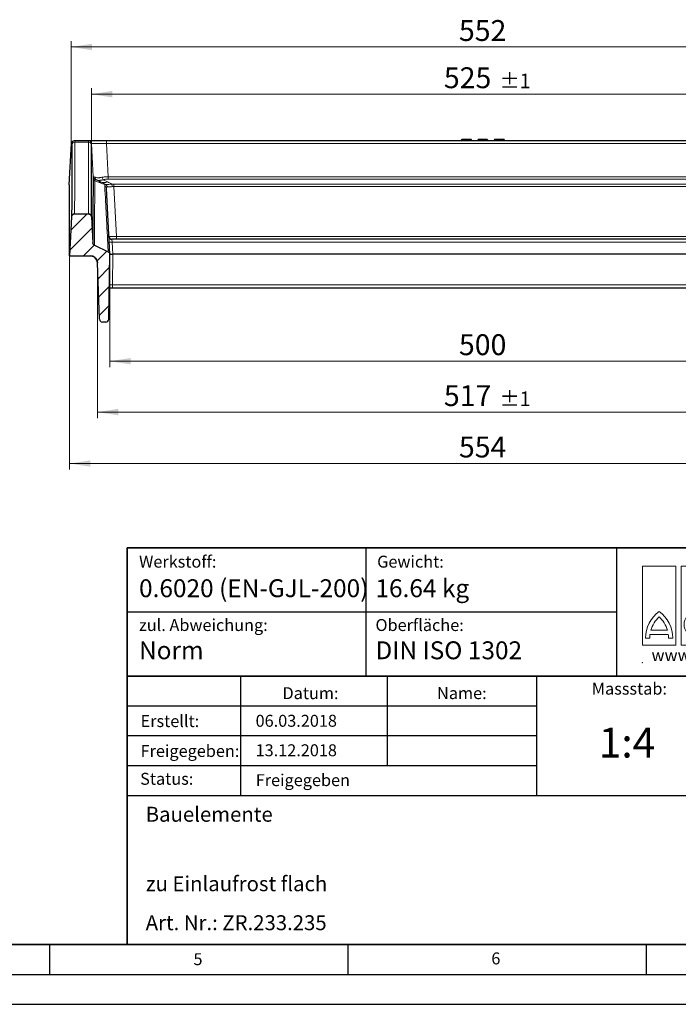
# Model space of a CAD drawing. Units: millimetres. Extents: x 0 to 420, y 0 to 297.
# Drawn here: x 210 to 320, y 0 to 165 of the extents above; entities that cross this region are included whole.
import ezdxf

# ---------------------------------------------------------------- set-up
doc = ezdxf.new("R2010")
doc.units = ezdxf.units.MM
doc.header["$PDSIZE"] = -1
doc.layers.add('LINIEN-DICK', color=7, linetype='Continuous', lineweight=35)
doc.layers.add('LINIEN-NORMAL', color=7, linetype='Continuous', lineweight=25)
for name, color, linetype in [('LINIEN-DÜNN', 7, 'Continuous'), ('TEXT', 7, 'Continuous'), ('VORLAGE_TEXT', 7, 'Continuous')]:
    doc.layers.add(name, color=color, linetype=linetype)
doc.styles.add('SLDTEXTSTYLE0', font='TXT', dxfattribs={"width": 0.605})
doc.dimstyles.new('SLDDIMSTYLE1', dxfattribs={"dimtxt": 3.5, "dimasz": 3.5, "dimexe": 0, "dimexo": 0.0625, "dimgap": 0.875, "dimtad": 1, "dimlfac": 4, "dimrnd": 1e-09, "dimzin": 12, "dimdsep": 46, "dimtxsty": 'SLDTEXTSTYLE0', "dimsah": 1, "dimcen": 0.09, "dimadec": 0, "dimazin": 3, "dimtfac": 1, "dimtdec": 3, "dimtofl": 0, "dimtmove": 0, "dimatfit": 3, "dimfxl": 1, "dimfrac": 2, "dimtolj": 1, "dimtzin": 12, "dimarcsym": 0})
doc.dimstyles.new('SLDDIMSTYLE2', dxfattribs={"dimtxt": 3.5, "dimasz": 3.5, "dimexe": 0, "dimexo": 0.0625, "dimgap": 0.875, "dimtad": 1, "dimdec": 0, "dimlfac": 4, "dimrnd": 1e-09, "dimzin": 12, "dimdsep": 46, "dimtxsty": 'SLDTEXTSTYLE0', "dimsah": 1, "dimcen": 0.09, "dimadec": 0, "dimazin": 3, "dimtol": 1, "dimtp": 1, "dimtm": 1, "dimtfac": 1, "dimtdec": 0, "dimtofl": 0, "dimtmove": 0, "dimatfit": 3, "dimfxl": 1, "dimfrac": 2, "dimtolj": 1, "dimarcsym": 0})
doc.dimstyles.new('SLDDIMSTYLE3', dxfattribs={"dimtxt": 3.5, "dimasz": 3.5, "dimexe": 0, "dimexo": 0.0625, "dimgap": 0.875, "dimtad": 1, "dimdec": 0, "dimlfac": 4, "dimrnd": 1e-09, "dimzin": 12, "dimdsep": 46, "dimtxsty": 'SLDTEXTSTYLE0', "dimsah": 1, "dimcen": 0.09, "dimadec": 0, "dimazin": 3, "dimtfac": 1, "dimtdec": 3, "dimtofl": 0, "dimtmove": 0, "dimatfit": 3, "dimfxl": 1, "dimfrac": 2, "dimtolj": 1, "dimtzin": 12, "dimarcsym": 0})

# ---------------------------------------------------------------- blocks, each defined once
blk = doc.blocks.new('SW_NOTE_8')
at = {"color": 0, "linetype": 'Continuous', "lineweight": 0, "char_height": 2, "attachment_point": 1, "style": 'SLDTEXTSTYLE0'}
for s, insert in [('Industrie Kleinzaun', (0, 2.58)), ('CH-8754 Netstal', (0, -0.42))]:
    blk.add_mtext(s, dxfattribs=dict(at, insert=insert))
blk = doc.blocks.new('ACO-Logo')
at = {"color": 179, "linetype": 'Continuous', "lineweight": 18}
for p, q in [((0, 16.17), (0, 2.94)), ((5.59, 16.17), (0, 16.17)), ((5.59, 2.94), (5.59, 16.17)), ((6.46, 16.17), (6.46, 2.94)), ((12.05, 16.17), (6.46, 16.17)), ((12.05, 2.94), (12.05, 16.17)), ((12.93, 2.94), (12.93, 16.17)), ((12.93, 16.17), (18.52, 16.17)), ((18.52, 16.17), (18.52, 2.94)), ((90.64, 13.74), (78.15, 13.15)), ((91.53, 4.63), (90.96, 13.46)), ((77.51, 12.77), (76.49, 11.76)), ((76.49, 11.76), (76.65, 5.87)), ((78.63, 12.88), (78.84, 3.65)), ((79.85, 11.93), (80.09, 4.98)), ((80.13, 12.24), (89.85, 12.76)), ((90.46, 5.79), (90.16, 12.47)), ((81.47, 10.76), (82.27, 10.81)), ((81.51, 10.13), (82.31, 10.17)), ((83.7, 6.67), (84.51, 10.93)), ((84.51, 10.93), (85.35, 10.97)), ((84.64, 8.19), (84.97, 9.97)), ((84.97, 9.97), (85.45, 8.24)), ((85.35, 10.97), (86.49, 6.88)), ((86.88, 11.07), (88.67, 11.16)), ((87.08, 6.93), (86.88, 11.07)), ((87.55, 10.46), (88.71, 10.53)), ((87.68, 7.61), (87.55, 10.46)), ((89.19, 8.08), (89.09, 10.18)), ((89.82, 8.11), (89.73, 10.21)), ((80.53, 9.73), (80.61, 7.48)), ((81.17, 9.75), (81.24, 7.5)), ((82.69, 9.82), (82.71, 9.37)), ((82.71, 9.35), (83.34, 9.39)), ((83.33, 9.84), (83.34, 9.39)), ((10.61, 7.22), (11.22, 7.57)), ((81.63, 7.15), (82.43, 7.21)), ((82.75, 8.08), (83.39, 8.12)), ((82.75, 8.08), (82.77, 7.58)), ((83.39, 8.12), (83.4, 7.61)), ((83.7, 6.67), (84.36, 6.72)), ((84.36, 6.72), (84.51, 7.54)), ((84.51, 7.54), (85.63, 7.61)), ((84.64, 8.19), (85.45, 8.24)), ((85.63, 7.61), (85.85, 6.83)), ((85.85, 6.83), (86.49, 6.88)), ((87.08, 6.93), (88.91, 7.07)), ((87.68, 7.61), (88.85, 7.7)), ((4.18, 5.43), (1.41, 5.43)), ((11.23, 5.26), (10.63, 5.62)), ((76.65, 5.87), (78.03, 3.52)), ((80.41, 4.7), (90.18, 5.48)), ((81.68, 6.51), (82.48, 6.58)), ((0.51, 4.09), (1.21, 4.09)), ((1.26, 4.73), (4.33, 4.73)), ((4.37, 4.09), (5.08, 4.09)), ((78.03, 3.52), (78.36, 3.14)), ((78.8, 2.89), (90.8, 3.85)), ((79.16, 3.36), (91.26, 4.31)), ((88.68, 3.68), (89.67, 2.79)), ((90.8, 3.85), (91.4, 4.35)), ((0, 2.94), (5.59, 2.94)), ((6.46, 2.94), (12.05, 2.94)), ((18.52, 2.94), (12.93, 2.94)), ((78.36, 3.14), (78.47, 3.02)), ((79.26, 2.93), (80.49, 1.53)), ((81.34, 1.2), (89.33, 2.05)), ((89.67, 2.79), (89.75, 2.72)), ((89.75, 2.72), (89.8, 2.67)), ((89.8, 2.67), (89.84, 2.6)), ((89.84, 2.6), (89.87, 2.52)), ((89.87, 2.52), (89.87, 2.31))]:
    blk.add_line(p, q, dxfattribs=at)
for radius in [2.28, 1.58]:
    blk.add_circle((15.72, 6.41), radius, dxfattribs=at)
for centre, radius, start, end in [((90.66, 13.44), 0.3, 3.7249, 92.6996), ((78.19, 12.35), 0.8, 92.6996, 148.2554), ((78.93, 12.89), 0.3, 92.6996, 181.273), ((80.15, 11.94), 0.3, 93.0418, 181.9349), ((89.86, 12.46), 0.3, 2.5148, 93.0418), ((81.53, 9.76), 1, 93.1134, 181.9415), ((81.53, 9.76), 0.363, 93.1134, 181.9415), ((82.33, 9.81), 1, 1.9415, 93.1134), ((82.33, 9.81), 0.363, 1.9415, 93.1134), ((88.73, 10.16), 1, 2.6542, 93.1134), ((88.73, 10.16), 0.363, 2.6542, 93.1134), ((6.13, 4.07), 5.62, 126.4236, 179.7474), ((-0.54, 4.07), 5.62, 0.2526, 53.5764), ((9.26, 6.41), 2.28, 30.7309, 330), ((6.13, 4.07), 4.91, 132.7321, 163.9341), ((-0.54, 4.07), 4.91, 16.0659, 47.2679), ((9.26, 6.41), 1.58, 31.0558, 330), ((81.61, 7.51), 1, 181.9415, 274.3987), ((81.61, 7.51), 0.363, 181.9415, 274.3987), ((82.4, 7.57), 0.363, 274.3987, 1.9415), ((82.4, 7.57), 1, 274.3987, 1.9415), ((88.83, 8.07), 0.363, 274.3987, 2.6542), ((88.83, 8.07), 1, 274.3987, 2.6542), ((80.39, 4.99), 0.3, 181.9349, 274.6063), ((90.16, 5.78), 0.3, 274.6063, 2.5148), ((6.13, 4.07), 4.91, 172.3058, 179.7113), ((-0.54, 4.07), 4.91, 0.2887, 7.6942), ((79.14, 3.65), 0.3, 181.273, 274.4996), ((91.23, 4.61), 0.3, 274.4996, 3.7249), ((78.77, 3.29), 0.4, 221.0091, 274.5606), ((89.05, 4.1), 2.08, 277.7635, 279.1918), ((89.32, 2.43), 0.379, 279.1918, 281.4992), ((89.13, 3.35), 1.32, 281.4992, 285.2551), ((88.05, 7.32), 5.43, 285.2551, 287.1087), ((89.48, 2.66), 0.555, 287.1087, 303.6901), ((89.69, 2.35), 0.188, 303.6901, 332.3803), ((89.77, 2.31), 0.0984, 332.3803, 4.9765), ((81.24, 2.19), 1, 221.4087, 276.0561)]:
    blk.add_arc(centre, radius, start, end, dxfattribs=at)
at = {"color": 7, "linetype": 'Continuous', "lineweight": 0}
blk.add_blockref('SW_NOTE_8', (28.89, 8.64), dxfattribs=at)
at = {"color": 7, "linetype": 'Continuous', "lineweight": 0, "attachment_point": 2, "style": 'SLDTEXTSTYLE0'}
for s, insert, char_height in [('ACO Passavant AG', (46.98, 16.61), 3), ('www.aco.ch', (9.37, 2.26), 2)]:
    blk.add_mtext(s, dxfattribs=dict(at, insert=insert, char_height=char_height))
blk = doc.blocks.new('_D_13')
at = {"color": 7, "linetype": 'Continuous', "lineweight": 18}
for p, q in [((225.11, 125.56), (225.11, 106.75)), ((350.11, 125.56), (350.11, 106.75)), ((225.11, 107.75), (350.11, 107.75))]:
    blk.add_line(p, q, dxfattribs=at)
for points in [[(225.11, 107.75), (228.61, 107.21), (228.61, 108.28)], [(350.11, 107.75), (346.61, 108.28), (346.61, 107.21)]]:
    blk.add_solid(points, dxfattribs=at)
at = {"color": 7, "linetype": 'Continuous', "lineweight": 18, "insert": (283.6, 112.26), "char_height": 3.5, "attachment_point": 1, "style": 'SLDTEXTSTYLE0'}
blk.add_mtext('500', dxfattribs=at)
blk = doc.blocks.new('_D_14')
at = {"color": 7, "linetype": 'Continuous', "lineweight": 18}
for p, q in [((222.02, 144.08), (222.02, 153.48)), ((353.21, 144.08), (353.21, 153.48)), ((222.02, 152.48), (353.21, 152.48))]:
    blk.add_line(p, q, dxfattribs=at)
for points in [[(222.02, 152.48), (225.52, 151.94), (225.52, 153.02)], [(353.21, 152.48), (349.71, 153.02), (349.71, 151.94)]]:
    blk.add_solid(points, dxfattribs=at)
at = {"color": 7, "linetype": 'Continuous', "lineweight": 18, "attachment_point": 1, "style": 'SLDTEXTSTYLE0'}
for s, insert, char_height in [('525', (281.08, 156.99), 3.5), ('±1', (290.43, 155.94), 2.45)]:
    blk.add_mtext(s, dxfattribs=dict(at, insert=insert, char_height=char_height))
blk = doc.blocks.new('_D_16')
at = {"color": 7, "linetype": 'Continuous', "lineweight": 18}
for p, q in [((223.03, 124.07), (223.03, 98.22)), ((352.2, 124.07), (352.2, 98.22)), ((223.03, 99.22), (352.2, 99.22))]:
    blk.add_line(p, q, dxfattribs=at)
for points in [[(223.03, 99.22), (226.53, 98.68), (226.53, 99.76)], [(352.2, 99.22), (348.7, 99.76), (348.7, 98.68)]]:
    blk.add_solid(points, dxfattribs=at)
at = {"color": 7, "linetype": 'Continuous', "lineweight": 18, "attachment_point": 1, "rotation": 0, "style": 'SLDTEXTSTYLE0'}
for s, insert, char_height in [('517', (281.08, 103.73), 3.5), ('±1', (290.43, 102.68), 2.45)]:
    blk.add_mtext(s, dxfattribs=dict(at, insert=insert, char_height=char_height))
blk = doc.blocks.new('_D_17')
at = {"color": 7, "linetype": 'Continuous', "lineweight": 18}
for p, q in [((218.36, 125.32), (218.36, 89.6)), ((356.86, 125.32), (356.86, 89.6)), ((218.36, 90.6), (356.86, 90.6))]:
    blk.add_line(p, q, dxfattribs=at)
for points in [[(218.36, 90.6), (221.86, 90.07), (221.86, 91.14)], [(356.86, 90.6), (353.36, 91.14), (353.36, 90.07)]]:
    blk.add_solid(points, dxfattribs=at)
at = {"color": 7, "linetype": 'Continuous', "lineweight": 18, "insert": (283.6, 95.12), "char_height": 3.5, "attachment_point": 1, "style": 'SLDTEXTSTYLE0'}
blk.add_mtext('554', dxfattribs=at)
blk = doc.blocks.new('_D_18')
at = {"color": 7, "linetype": 'Continuous', "lineweight": 18}
for p, q in [((218.63, 144.27), (218.63, 161.39)), ((218.63, 160.39), (356.6, 160.39)), ((356.6, 144.27), (356.6, 161.39))]:
    blk.add_line(p, q, dxfattribs=at)
for points in [[(218.63, 160.39), (222.13, 159.85), (222.13, 160.93)], [(356.6, 160.39), (353.1, 160.93), (353.1, 159.85)]]:
    blk.add_solid(points, dxfattribs=at)
at = {"color": 7, "linetype": 'Continuous', "lineweight": 18, "insert": (283.6, 164.9), "char_height": 3.5, "attachment_point": 1, "style": 'SLDTEXTSTYLE0'}
blk.add_mtext('552', dxfattribs=at)

msp = doc.modelspace()

# ---------------------------------------------------------------- hatches: boundary and pattern name
at = {"linetype": 'Continuous', "lineweight": 18}
h = msp.add_hatch(dxfattribs=at)
h.set_pattern_fill('DIN 201 Grauguss', scale=0.5, style=0, pattern_type=2)
h.set_pattern_definition([(45, (0, 0), (-1.5875, 1.5875), [])])
edge = h.paths.add_edge_path(flags=0)
edge.add_line((222.2428, 127.5915), (222.0144, 131.9504))
edge.add_spline(control_points=[(222.0144, 131.9504), (222.0129, 131.9785), (222.009, 132.0066), (222.0028, 132.034), (221.9906, 132.0886), (221.9687, 132.1418), (221.939, 132.1893), (221.9094, 132.2367), (221.8711, 132.2797), (221.8274, 132.3147), (221.7837, 132.3496), (221.7333, 132.3775), (221.6805, 132.3961), (221.6277, 132.4146), (221.571, 132.4243), (221.515, 132.4243)], knot_values=[0, 0, 0, 0, 0.00033752, 0.00033752, 0.00033752, 0.0010163, 0.0010163, 0.0010163, 0.00169508, 0.00169508, 0.00169508, 0.00237387, 0.00237387, 0.00237387, 0.00305265, 0.00305265, 0.00305265, 0.00305265], weights=[1, 1, 1, 1, 1, 1, 1, 1, 1, 1, 1, 1, 1, 1, 1, 1], degree=3, periodic=0)
edge.add_line((221.515, 132.4243), (219.2059, 132.4243))
edge.add_spline(control_points=[(219.2059, 132.4243), (219.1777, 132.4243), (219.1495, 132.4219), (219.1218, 132.4171), (219.0666, 132.4077), (219.0123, 132.3887), (218.9634, 132.3615), (218.9144, 132.3344), (218.8695, 132.2984), (218.8323, 132.2566), (218.7951, 132.2148), (218.7646, 132.166), (218.7434, 132.1142), (218.7221, 132.0625), (218.7095, 132.0063), (218.7065, 131.9504)], knot_values=[0, 0, 0, 0, 0.00033752, 0.00033752, 0.00033752, 0.0010163, 0.0010163, 0.0010163, 0.00169508, 0.00169508, 0.00169508, 0.00237387, 0.00237387, 0.00237387, 0.00305265, 0.00305265, 0.00305265, 0.00305265], weights=[1, 1, 1, 1, 1, 1, 1, 1, 1, 1, 1, 1, 1, 1, 1, 1], degree=3, periodic=0)
edge.add_spline(control_points=[(218.7065, 131.9504), (218.5925, 129.775), (218.4785, 127.5996), (218.3645, 125.4243)], knot_values=[0.0029128, 0.0029128, 0.0029128, 0.0029128, 0.0290533, 0.0290533, 0.0290533, 0.0290533], weights=[1, 1, 1, 1], degree=3, periodic=0)
edge.add_line((218.3645, 125.4243), (221.7824, 125.4243))
edge.add_spline(control_points=[(221.7824, 125.4243), (221.9223, 125.4243), (222.0641, 125.4001), (222.1962, 125.3538), (222.3282, 125.3075), (222.454, 125.2377), (222.5633, 125.1503), (222.6725, 125.0629), (222.7682, 124.9555), (222.8423, 124.8368), (222.9165, 124.7182), (222.9712, 124.5851), (223.0019, 124.4487), (223.0189, 124.373), (223.0289, 124.2954), (223.0316, 124.2179)], knot_values=[0, 0, 0, 0, 0.00167886, 0.00167886, 0.00167886, 0.00335771, 0.00335771, 0.00335771, 0.00503657, 0.00503657, 0.00503657, 0.00671543, 0.00671543, 0.00671543, 0.00763694, 0.00763694, 0.00763694, 0.00763694], weights=[1, 1, 1, 1, 1, 1, 1, 1, 1, 1, 1, 1, 1, 1, 1, 1], degree=3, periodic=0)
edge.add_line((223.0316, 124.2179), (223.3612, 114.7818))
edge.add_arc((223.8609, 114.7993), 0.5, 182, 270)
edge.add_line((223.8609, 114.2993), (224.4246, 114.2993))
edge.add_arc((224.4246, 114.7993), 0.5, 270, 359)
edge.add_line((224.9245, 114.7905), (225.1143, 125.6627))
edge.add_spline(control_points=[(225.1143, 125.6627), (225.1143, 125.6631), (225.1142, 125.6634), (225.1142, 125.6638), (225.108, 125.7194), (225.0921, 125.7747), (225.0678, 125.8251), (225.0436, 125.8756), (225.0103, 125.9225), (224.9707, 125.962), (224.9311, 126.0016), (224.8841, 126.0349), (224.8337, 126.0591)], knot_values=[0.0001134, 0.0001134, 0.0001134, 0.0001134, 0.0001176, 0.0001176, 0.0001176, 0.00079852, 0.00079852, 0.00079852, 0.00147944, 0.00147944, 0.00147944, 0.00216035, 0.00216035, 0.00216035, 0.00216035], weights=[1, 1, 1, 1, 1, 1, 1, 1, 1, 1, 1, 1, 1], degree=3, periodic=0)
edge.add_spline(control_points=[(224.8337, 126.0591), (224.3769, 126.2783), (223.9201, 126.4976), (223.4634, 126.7168), (223.1508, 126.8668), (222.8383, 127.0168), (222.5257, 127.1669)], knot_values=[0.16500148, 0.16500148, 0.16500148, 0.16500148, 0.17108127, 0.17108127, 0.17108127, 0.17524153, 0.17524153, 0.17524153, 0.17524153], weights=[1, 1, 1, 1, 1, 1, 1], degree=3, periodic=0)
edge.add_spline(control_points=[(222.5257, 127.1669), (222.4753, 127.1911), (222.4283, 127.2243), (222.3887, 127.2639), (222.3491, 127.3034), (222.3158, 127.3504), (222.2916, 127.4008), (222.2673, 127.4512), (222.2514, 127.5065), (222.2452, 127.5622), (222.2441, 127.5719), (222.2433, 127.5817), (222.2428, 127.5915)], knot_values=[0, 0, 0, 0, 0.00067154, 0.00067154, 0.00067154, 0.00134309, 0.00134309, 0.00134309, 0.00201463, 0.00201463, 0.00201463, 0.00213061, 0.00213061, 0.00213061, 0.00213061], weights=[1, 1, 1, 1, 1, 1, 1, 1, 1, 1, 1, 1, 1], degree=3, periodic=0)

# ---------------------------------------------------------------- linework, layer by layer
at = {"color": 7, "linetype": 'Continuous', "lineweight": 25}
for p, q in [((218.6277, 144.2011), (218.2572, 137.2994)), ((219.2304, 144.6743), (219.1272, 144.6743)), ((221.5292, 144.6743), (219.2304, 144.6743)), ((221.5352, 144.6743), (221.5292, 144.6743)), ((350.699, 144.6743), (224.5301, 144.6743)), ((284.1145, 144.9743), (283.9413, 144.6743)), ((284.1145, 144.9743), (284.2645, 144.9743)), ((284.2645, 144.9743), (284.2774, 144.9743)), ((284.2774, 144.9743), (285.4517, 144.9743)), ((285.4517, 144.9743), (285.4645, 144.9743)), ((285.4645, 144.9743), (285.6145, 144.9743)), ((285.7877, 144.6743), (285.6145, 144.9743)), ((286.8645, 144.9743), (286.6913, 144.6743)), ((286.8645, 144.9743), (288.264, 144.9743)), ((289.6145, 144.9743), (289.4413, 144.6743)), ((289.6145, 144.9743), (291.1145, 144.9743)), ((291.2877, 144.6743), (291.1145, 144.9743)), ((218.2575, 137.2993), (218.3515, 137.2993)), ((225.1145, 125.6743), (224.537, 136.6933)), ((219.2059, 132.4243), (221.515, 132.4243)), ((218.7065, 131.9504), (218.3645, 125.4243)), ((222.0144, 131.9504), (222.2428, 127.5915)), ((222.5257, 127.1669), (224.8337, 126.0591)), ((349.7711, 128.1743), (225.458, 128.1743)), ((218.3645, 125.4243), (221.7824, 125.4243)), ((218.3645, 125.4243), (218.3645, 125.4243)), ((224.9245, 114.7905), (225.1143, 125.6627)), ((349.6149, 125.6743), (225.6141, 125.6743)), ((223.3612, 114.7818), (223.0316, 124.2179)), ((223.0316, 124.2179), (223.0316, 124.2179)), ((225.0163, 120.0493), (225.5242, 120.0493)), ((225.5242, 120.0493), (349.7048, 120.0493)), ((224.4246, 114.2993), (223.8609, 114.2993))]:
    msp.add_line(p, q, dxfattribs=at)
at = {"color": 8, "linetype": 'Continuous', "lineweight": 18}
for p, q in [((218.2575, 137.2993), (218.628, 144.2004)), ((218.628, 144.2004), (218.7312, 144.2004)), ((219.2405, 144.4322), (221.5177, 144.4322)), ((222.0283, 144.2004), (222.0343, 144.2004)), ((222.0343, 144.2004), (222.3173, 138.6628)), ((224.5301, 144.6743), (224.5301, 144.2004)), ((224.8131, 138.6621), (224.5301, 144.2004)), ((224.5301, 144.2004), (350.699, 144.2004)), ((224.8131, 138.6621), (224.8131, 138.245)), ((350.4159, 138.6621), (224.8131, 138.6621)), ((224.6961, 137.8068), (223.986, 138.1478)), ((224.8131, 138.245), (350.4159, 138.245)), ((225.7685, 137.4308), (225.7685, 137.0137)), ((349.4605, 137.4308), (225.7685, 137.4308)), ((226.207, 128.6481), (225.7685, 137.0137)), ((225.7685, 137.0137), (349.4605, 137.0137)), ((222.2429, 127.6125), (222.2428, 127.5915)), ((225.5076, 127.7004), (225.458, 128.1743)), ((225.6138, 125.6743), (225.5076, 127.7004)), ((225.5076, 127.7004), (349.7214, 127.7004)), ((226.207, 128.6481), (226.207, 128.1743)), ((349.0221, 128.6481), (226.207, 128.6481)), ((221.7824, 125.4243), (221.7824, 125.4243)), ((225.5242, 120.5231), (225.6141, 125.6743)), ((225.5242, 120.5231), (225.5242, 120.0493)), ((349.7048, 120.5231), (225.5242, 120.5231))]:
    msp.add_line(p, q, dxfattribs=at)
at = {"color": 7, "linetype": 'Continuous', "lineweight": 25}
for centre, radius, start, end in [((219.1272, 144.1743), 0.4999, 90.007658, 177.008786), ((219.2059, 131.9243), 0.5, 90, 177), ((221.515, 131.9243), 0.5, 3, 90), ((222.7421, 127.6176), 0.5, 183, 244.358994), ((225.458, 128.6743), 0.5, 183, 270), ((221.7824, 124.1743), 1.25, 2, 90), ((223.8609, 114.7993), 0.5, 182, 270), ((224.4246, 114.7993), 0.5, 270, 359)]:
    msp.add_arc(centre, radius, start, end, dxfattribs=at)
at = {"color": 8, "linetype": 'Continuous', "lineweight": 18}
for centre, radius, start, end in [((219.2304, 144.1743), 0.4999, 90.007586, 177.008703), ((219.2189, 143.952), 0.4807, 87.425583, 173.453827), ((221.5389, 143.9516), 0.4811, 6.590675, 92.527697), ((221.5291, 144.1743), 0.4999, 2.990293, 89.991538), ((221.5351, 144.1743), 0.4999, 2.990293, 89.991538), ((222.8158, 138.6905), 0.4993, 183.181959, 245.073109), ((223.0428, 138.5146), 0.4248, 174.444993, 241.920228), ((224.5726, 138.7028), 0.8075, 190.422081, 223.413941), ((224.0832, 136.6608), 0.455, 4.099427, 67.936301), ((224.1651, 136.93), 0.5003, 1.734714, 57.780152), ((224.1809, 136.8813), 1.3321, 5.016512, 23.385835), ((225.258, 130.0931), 2.4057, 264.043308, 275.956692)]:
    msp.add_arc(centre, radius, start, end, dxfattribs=at)
for centre, major_axis, ratio, start_param, end_param in [((225.8226, 136.4908), (1.7531, -0.0407), 0.53569275, 1.61405988, 1.82454453), ((225.8226, 136.0475), (1.2481, -0.1631), 0.76332073, 1.7133175, 1.92380215), ((226.209, 128.6743), (1.2503, 0.0262), 0.02088511, 3.14224967, 4.71030694), ((225.5251, 120.5493), (0.5002, 0.0088), 0.05226414, 3.1397631, 4.70964604)]:
    msp.add_ellipse(centre, major_axis=major_axis, ratio=ratio, start_param=start_param, end_param=end_param, dxfattribs=at)
at = {"color": 7, "linetype": 'Continuous', "lineweight": 25}
msp.add_ellipse((225.5312, 120.8974), major_axis=(0.0838, 4.7768), ratio=0.10465593, start_param=0.00183689, end_param=0.00244607, dxfattribs=at)
for points, knots in [([(218.7413, 144.0068), (218.7393, 143.3529), (218.7352, 142.044), (218.7298, 140.282), (218.7251, 138.6696), (218.7209, 137.229), (218.7174, 135.9589), (218.7144, 134.8602), (218.7118, 133.9317), (218.7098, 133.1927), (218.7083, 132.6316), (218.7073, 132.2421), (218.7067, 132.0034), (218.7066, 131.9736), (218.7066, 131.9595)], [0, 0, 0, 0, 0.085444676, 0.171010221, 0.256941993, 0.342996706, 0.428441932, 0.514008013, 0.599940286, 0.685995494, 0.766627403, 0.847360839, 0.928247433, 1, 1, 1, 1]), ([(224.5301, 144.6743), (224.3339, 144.6743), (223.9694, 144.6743), (223.4561, 144.6743), (222.9992, 144.6743), (222.5865, 144.6743), (222.228, 144.6743), (221.9344, 144.6743), (221.7193, 144.6743), (221.5995, 144.6743), (221.5792, 144.6743), (221.5747, 144.6743)], [0, 0, 0, 0, 0.13776124, 0.25596983, 0.37417734, 0.49245285, 0.61072815, 0.72917428, 0.84762117, 0.96605758, 1, 1, 1, 1]), ([(222.0144, 131.9598), (222.0144, 131.9611), (222.0144, 131.9718), (222.0144, 132.0878), (222.0145, 132.3878), (222.0146, 132.8524), (222.0147, 133.4734), (222.0148, 134.2508), (222.015, 135.183), (222.0152, 136.2721), (222.0155, 137.5146), (222.0158, 138.9064), (222.0161, 140.4498), (222.0165, 142.1342), (222.0167, 143.3824), (222.0169, 144.0068)], [0, 0, 0, 0, 0.0120173, 0.09408733, 0.17626161, 0.25875144, 0.34134713, 0.42341671, 0.50559053, 0.58807992, 0.67067518, 0.75274392, 0.83491692, 0.91740552, 1, 1, 1, 1]), ([(218.3645, 137.077), (218.3645, 137.1505), (218.3634, 137.2055), (218.3591, 137.28), (218.3558, 137.2993), (218.3515, 137.2993)], [0, 0, 0, 0, 0.5, 0.5, 1, 1, 1, 1]), ([(218.3645, 125.4243), (218.3645, 125.4243), (218.3645, 125.6709), (218.3645, 126.2855), (218.3645, 126.4238), (218.3645, 126.7313), (218.3645, 126.9005), (218.3645, 127.4531), (218.3645, 127.8819), (218.3645, 128.8596), (218.3645, 129.4085), (218.3645, 130.3223), (218.3645, 130.6422), (218.3645, 131.3112), (218.3645, 131.6602), (218.3645, 133.4773), (218.3645, 135.1614), (218.3645, 137.077)], [0, 0, 0, 0, 0.25, 0.25, 0.3125, 0.3125, 0.375, 0.375, 0.5, 0.5, 0.625, 0.625, 0.6875, 0.6875, 0.75, 0.75, 1, 1, 1, 1]), ([(222.3025, 138.3619), (222.2991, 137.7984), (222.2923, 136.6706), (222.2834, 135.1476), (222.2755, 133.7496), (222.2685, 132.4935), (222.2625, 131.3779), (222.2573, 130.4042), (222.2529, 129.5712), (222.2493, 128.8681), (222.2464, 128.3042), (222.2444, 127.8976), (222.2431, 127.6561), (222.243, 127.6255), (222.2429, 127.6125)], [0, 0, 0, 0, 0.08322453, 0.16653749, 0.25011794, 0.33378809, 0.41706039, 0.50042146, 0.58391636, 0.66759044, 0.75607329, 0.84466279, 0.93357495, 1, 1, 1, 1]), ([(218.7065, 131.9504), (218.7082, 131.9823), (218.7129, 132.0135), (218.728, 132.0746), (218.7385, 132.1048), (218.7651, 132.1624), (218.7809, 132.1896), (218.8176, 132.2408), (218.8387, 132.2651), (218.8845, 132.3086), (218.9092, 132.328), (218.9625, 132.3622), (218.991, 132.3768), (219.0787, 132.4119), (219.142, 132.4243), (219.2059, 132.4243)], [0, 0, 0, 0, 0.125, 0.125, 0.25, 0.25, 0.375, 0.375, 0.5, 0.5, 0.625, 0.625, 0.75, 0.75, 1, 1, 1, 1]), ([(221.515, 132.4243), (221.547, 132.4243), (221.5783, 132.4212), (221.6402, 132.4094), (221.6708, 132.4004), (221.7298, 132.3769), (221.7578, 132.3625), (221.8109, 132.3286), (221.8362, 132.3088), (221.882, 132.2653), (221.9027, 132.2416), (221.9396, 132.1902), (221.9558, 132.1625), (221.9954, 132.0767), (222.011, 132.0142), (222.0144, 131.9504)], [0, 0, 0, 0, 0.125, 0.125, 0.25, 0.25, 0.375, 0.375, 0.5, 0.5, 0.625, 0.625, 0.75, 0.75, 1, 1, 1, 1]), ([(222.5257, 127.1669), (222.4852, 127.1864), (222.4481, 127.2108), (222.3807, 127.2693), (222.3508, 127.3032), (222.3015, 127.3771), (222.2815, 127.418), (222.2536, 127.5024), (222.2452, 127.5465), (222.2428, 127.5915)], [0, 0, 0, 0, 0.25, 0.25, 0.5, 0.5, 0.75, 0.75, 1, 1, 1, 1]), ([(221.7824, 125.4243), (221.8631, 125.4243), (221.9425, 125.4165), (222.0987, 125.3862), (222.1763, 125.3633), (222.3249, 125.3032), (222.3955, 125.2665), (222.5293, 125.1797), (222.593, 125.1291), (222.7078, 125.0183), (222.7596, 124.9579), (222.8516, 124.8268), (222.8915, 124.7563), (222.9564, 124.6109), (222.9818, 124.5354), (223.0183, 124.3783), (223.0288, 124.2985), (223.0316, 124.2179)], [0, 0, 0, 0, 0.125, 0.125, 0.25, 0.25, 0.375, 0.375, 0.5, 0.5, 0.625, 0.625, 0.75, 0.75, 0.875, 0.875, 1, 1, 1, 1]), ([(224.8337, 126.0591), (224.8721, 126.0406), (224.9074, 126.0177), (224.972, 125.9633), (225.001, 125.9316), (225.0496, 125.8629), (225.0699, 125.825), (225.0998, 125.7461), (225.1097, 125.7051), (225.1143, 125.6627)], [0, 0, 0, 0, 0.25, 0.25, 0.5, 0.5, 0.75, 0.75, 1, 1, 1, 1]), ([(225.1145, 125.6742), (225.1146, 125.6734), (225.1178, 125.6728), (225.1305, 125.672), (225.1401, 125.6717), (225.1652, 125.6714), (225.1805, 125.6714), (225.2166, 125.6714), (225.2377, 125.6714), (225.3067, 125.6718), (225.3624, 125.6723), (225.4824, 125.6733), (225.5479, 125.6739), (225.6138, 125.6743)], [0, 0, 0, 0, 0.125, 0.125, 0.25, 0.25, 0.375, 0.375, 0.5, 0.5, 0.75, 0.75, 1, 1, 1, 1])]:
    msp.add_open_spline(points, degree=3, knots=knots, dxfattribs=at)
at = {"color": 8, "linetype": 'Continuous', "lineweight": 18}
for points, knots in [([(218.7312, 144.2004), (218.7348, 144.2004), (218.7374, 144.1836), (218.7408, 144.1187), (218.7415, 144.0708), (218.7413, 144.0068)], [0, 0, 0, 0, 0.5, 0.5, 1, 1, 1, 1]), ([(219.2059, 132.4243), (219.2059, 132.4243), (219.2065, 132.6787), (219.2082, 133.3132), (219.2086, 133.456), (219.2094, 133.7734), (219.2099, 133.9479), (219.2114, 134.5177), (219.2126, 134.9598), (219.2154, 135.9678), (219.217, 136.5336), (219.2196, 137.4758), (219.2206, 137.8057), (219.2225, 138.495), (219.2236, 138.8545), (219.229, 140.7263), (219.2343, 142.4602), (219.2405, 144.4322)], [0, 0, 0, 0, 0.25, 0.25, 0.3125, 0.3125, 0.375, 0.375, 0.5, 0.5, 0.625, 0.625, 0.6875, 0.6875, 0.75, 0.75, 1, 1, 1, 1]), ([(219.2405, 144.4322), (219.2407, 144.5122), (219.24, 144.5721), (219.2366, 144.6532), (219.2339, 144.6743), (219.2304, 144.6743)], [0, 0, 0, 0, 0.5, 0.5, 1, 1, 1, 1]), ([(221.5177, 144.4322), (221.5172, 142.4602), (221.5169, 140.7258), (221.5164, 138.8534), (221.5164, 138.4937), (221.5162, 137.8041), (221.5161, 137.4745), (221.5159, 136.5327), (221.5158, 135.9669), (221.5156, 134.9588), (221.5155, 134.5165), (221.5154, 133.9463), (221.5153, 133.7718), (221.5153, 133.4549), (221.5153, 133.3124), (221.5151, 132.6787), (221.515, 132.4243), (221.515, 132.4243)], [0, 0, 0, 0, 0.25, 0.25, 0.3125, 0.3125, 0.375, 0.375, 0.5, 0.5, 0.625, 0.625, 0.6875, 0.6875, 0.75, 0.75, 1, 1, 1, 1]), ([(221.5292, 144.6743), (221.5254, 144.6743), (221.5225, 144.6532), (221.5187, 144.5721), (221.5177, 144.5122), (221.5177, 144.4322)], [0, 0, 0, 0, 0.5, 0.5, 1, 1, 1, 1]), ([(222.0169, 144.0068), (222.0169, 144.0708), (222.0179, 144.1187), (222.0217, 144.1836), (222.0246, 144.2004), (222.0283, 144.2004)], [0, 0, 0, 0, 0.5, 0.5, 1, 1, 1, 1]), ([(222.0343, 144.2004), (222.0383, 144.2021), (222.0579, 144.2035), (222.1096, 144.2054), (222.1306, 144.206), (222.1803, 144.2071), (222.2091, 144.2076), (222.3056, 144.209), (222.3834, 144.2096), (222.5654, 144.2105), (222.6708, 144.2108), (222.9004, 144.2108), (223.0251, 144.2105), (223.2272, 144.2099), (223.2974, 144.2096), (223.4401, 144.2089), (223.5128, 144.2085), (223.7351, 144.2072), (223.8888, 144.2061), (224.2072, 144.2035), (224.3679, 144.2021), (224.5301, 144.2004)], [0, 0, 0, 0, 0.125, 0.125, 0.1875, 0.1875, 0.25, 0.25, 0.375, 0.375, 0.5, 0.5, 0.625, 0.625, 0.6875, 0.6875, 0.75, 0.75, 0.875, 0.875, 1, 1, 1, 1]), ([(222.3173, 138.6628), (222.313, 138.6449), (222.3095, 138.6106), (222.3046, 138.5098), (222.303, 138.444), (222.3025, 138.3619)], [0, 0, 0, 0, 0.5, 0.5, 1, 1, 1, 1]), ([(222.6448, 138.235), (222.5665, 138.2725), (222.499, 138.3322), (222.404, 138.4793), (222.3767, 138.5664), (222.3734, 138.6552)], [0, 0, 0, 0, 0.5, 0.5, 1, 1, 1, 1]), ([(224.8131, 138.6621), (224.6326, 138.6603), (224.4558, 138.6504), (224.1956, 138.6239), (224.1094, 138.6131), (223.9408, 138.5876), (223.8585, 138.573), (223.7783, 138.5567)], [0, 0, 0, 0, 0.5, 0.5, 0.75, 0.75, 1, 1, 1, 1]), ([(222.3025, 138.3619), (222.3077, 138.2803), (222.3369, 138.2001), (222.4358, 138.0642), (222.5053, 138.0087), (222.5853, 137.9732)], [0, 0, 0, 0, 0.5, 0.5, 1, 1, 1, 1]), ([(222.5257, 127.1669), (222.5257, 127.1669), (222.5258, 127.1812), (222.5261, 127.2383), (222.5263, 127.2811), (222.5272, 127.4522), (222.5281, 127.6231), (222.5298, 127.9647), (222.5304, 128.0928), (222.5319, 128.3775), (222.5327, 128.5342), (222.5353, 129.0462), (222.5373, 129.4436), (222.5421, 130.3497), (222.5448, 130.8584), (222.5494, 131.7055), (222.551, 132.0019), (222.5544, 132.6222), (222.5562, 132.9458), (222.5656, 134.6313), (222.5745, 136.1946), (222.5853, 137.9736)], [0, 0, 0, 0, 0.0625, 0.0625, 0.125, 0.125, 0.25, 0.25, 0.3125, 0.3125, 0.375, 0.375, 0.5, 0.5, 0.625, 0.625, 0.6875, 0.6875, 0.75, 0.75, 1, 1, 1, 1]), ([(222.5853, 137.9732), (222.5896, 138.0443), (222.5935, 138.102), (222.6002, 138.1905), (222.6031, 138.2211), (222.6054, 138.2377)], [0, 0, 0, 0, 0.5, 0.5, 1, 1, 1, 1]), ([(222.6054, 138.2377), (222.6061, 138.2427), (222.6097, 138.245), (222.6195, 138.2444), (222.6235, 138.2435), (222.633, 138.2403), (222.6386, 138.2379), (222.6448, 138.235)], [0, 0, 0, 0, 0.5, 0.5, 0.75, 0.75, 1, 1, 1, 1]), ([(223.7783, 138.5567), (223.6572, 138.532), (223.5413, 138.5131), (223.3751, 138.4936), (223.321, 138.4887), (223.2154, 138.4819), (223.1637, 138.48), (223.0154, 138.4795), (222.9248, 138.4856), (222.7598, 138.5108), (222.685, 138.5301), (222.62, 138.5557)], [0, 0, 0, 0, 0.25, 0.25, 0.375, 0.375, 0.5, 0.5, 0.75, 0.75, 1, 1, 1, 1]), ([(222.8428, 138.1398), (222.9104, 138.1074), (222.9867, 138.0831), (223.1529, 138.0516), (223.2431, 138.0442), (223.3893, 138.0455), (223.4401, 138.0481), (223.5434, 138.0574), (223.5961, 138.0641), (223.7576, 138.09), (223.8696, 138.1151), (223.986, 138.1478)], [0, 0, 0, 0, 0.25, 0.25, 0.5, 0.5, 0.625, 0.625, 0.75, 0.75, 1, 1, 1, 1]), ([(223.6141, 137.7696), (223.7687, 137.6953), (223.9422, 137.6605), (224.3092, 137.6731), (224.5026, 137.7206), (224.6961, 137.8068)], [0, 0, 0, 0, 0.5, 0.5, 1, 1, 1, 1]), ([(223.6149, 137.7692), (223.7498, 137.7044), (223.8853, 137.638), (224.0899, 137.5348), (224.1583, 137.4997), (224.2953, 137.428), (224.3641, 137.3914), (224.4319, 137.3532)], [0, 0, 0, 0, 0.5, 0.5, 0.75, 0.75, 1, 1, 1, 1]), ([(223.986, 138.1478), (224.0497, 138.1636), (224.1152, 138.1776), (224.2497, 138.202), (224.3187, 138.2122), (224.5267, 138.2367), (224.6683, 138.245), (224.8131, 138.245)], [0, 0, 0, 0, 0.25, 0.25, 0.5, 0.5, 1, 1, 1, 1]), ([(224.388, 137.3143), (224.3389, 137.2901), (224.3038, 137.2572), (224.2603, 137.1789), (224.2514, 137.1335), (224.2541, 137.0825)], [0, 0, 0, 0, 0.5, 0.5, 1, 1, 1, 1]), ([(224.8337, 126.0591), (224.8337, 126.059), (224.8329, 126.0736), (224.8298, 126.132), (224.8275, 126.176), (224.8183, 126.3515), (224.7998, 126.7022), (224.7692, 127.2855), (224.7416, 127.8106), (224.7316, 128.0001), (224.7102, 128.407), (224.6988, 128.6245), (224.6379, 129.7821), (224.5775, 130.9314), (224.4334, 133.6725), (224.3497, 135.2643), (224.2541, 137.0825)], [0, 0, 0, 0, 0.0625, 0.0625, 0.125, 0.125, 0.25, 0.375, 0.375, 0.4375, 0.4375, 0.5, 0.5, 0.75, 0.75, 1, 1, 1, 1]), ([(224.6286, 136.9342), (224.6179, 137.0105), (224.5903, 137.0854), (224.5071, 137.2168), (224.4516, 137.2732), (224.388, 137.3142)], [0, 0, 0, 0, 0.5, 0.5, 1, 1, 1, 1]), ([(225.4036, 137.41), (225.2961, 137.4007), (225.1928, 137.3921), (224.9949, 137.3777), (224.8992, 137.3719), (224.7707, 137.3661), (224.7301, 137.3647), (224.6536, 137.3624), (224.6177, 137.3617), (224.5521, 137.3604), (224.5228, 137.3599), (224.4714, 137.3579), (224.4492, 137.3567), (224.4319, 137.3532)], [0, 0, 0, 0, 0.25, 0.25, 0.5, 0.5, 0.625, 0.625, 0.75, 0.75, 0.875, 0.875, 1, 1, 1, 1]), ([(224.537, 136.6933), (224.5344, 136.7445), (224.5394, 136.791), (224.5685, 136.8727), (224.5929, 136.9081), (224.6286, 136.9342)], [0, 0, 0, 0, 0.5, 0.5, 1, 1, 1, 1]), ([(224.6652, 136.9451), (224.7079, 136.9432), (224.7594, 136.9393), (224.8785, 136.937), (224.9445, 136.9383), (225.0893, 136.9467), (225.1688, 136.9541), (225.3331, 136.9731), (225.4187, 136.9848), (225.5079, 136.9978)], [0, 0, 0, 0, 0.25, 0.25, 0.5, 0.5, 0.75, 0.75, 1, 1, 1, 1]), ([(225.4036, 137.41), (225.304, 137.4824), (225.19, 137.5506), (224.9508, 137.6818), (224.8249, 137.745), (224.6961, 137.8068)], [0, 0, 0, 0, 0.5, 0.5, 1, 1, 1, 1])]:
    msp.add_open_spline(points, degree=3, knots=knots, dxfattribs=at)
at = {"color": 7, "linetype": 'Continuous', "lineweight": 25}
for points in [[(283.9487, 144.6743), (284.0021, 144.775), (284.0573, 144.8751), (284.1145, 144.9743)], [(284.4474, 144.6743), (284.3837, 144.773), (284.3229, 144.8731), (284.2645, 144.9743)], [(285.2816, 144.6743), (285.3454, 144.773), (285.4061, 144.8731), (285.4645, 144.9743)], [(285.7804, 144.6743), (285.7269, 144.775), (285.6718, 144.8751), (285.6145, 144.9743)], [(288.4864, 144.6743), (288.4152, 144.7757), (288.3416, 144.876), (288.264, 144.9743)], [(222.6448, 138.235), (222.9674, 138.08), (223.2907, 137.9248), (223.6144, 137.7694)]]:
    msp.add_open_spline(points, degree=3, dxfattribs=at)
at = {"color": 8, "linetype": 'Continuous', "lineweight": 18}
for points in [[(222.3734, 138.6552), (222.3394, 138.6696), (222.3208, 138.672), (222.3173, 138.6628)], [(222.62, 138.5557), (222.5071, 138.6003), (222.4245, 138.6336), (222.3734, 138.6552)], [(224.3878, 137.3139), (223.7852, 137.5336), (223.1844, 137.7534), (222.5854, 137.9732)], [(224.4319, 137.3532), (224.4137, 137.3477), (224.3984, 137.3348), (224.3875, 137.314)], [(224.6285, 136.9341), (224.6393, 136.942), (224.6516, 136.9457), (224.6652, 136.9451)]]:
    msp.add_open_spline(points, degree=3, dxfattribs=at)
at = {"color": 7, "linetype": 'Continuous', "lineweight": 0}
msp.add_point((314.3511, 57.2427), dxfattribs=at)
at = {"layer": 'LINIEN-DICK'}
for p, q in [((228, 76.5), (228, 10)), ((228, 76.5), (410, 76.5)), ((20, 10), (415, 10))]:
    msp.add_line(p, q, dxfattribs=at)
at = {"layer": 'LINIEN-DÜNN'}
for p, q in [((268, 76.5), (268, 55)), ((228, 65.75), (310, 65.75)), ((228, 55), (410, 55)), ((410, 55), (228, 55)), ((247, 55), (247, 35)), ((271.6, 55), (271.6, 40)), ((228, 50), (296.6, 50)), ((296.6, 45), (228, 45)), ((228, 40), (296.6, 40)), ((215, 10), (215, 5)), ((265, 10), (265, 5)), ((315, 10), (315, 5)), ((15, 5), (415, 5)), ((0, 0), (420, 0))]:
    msp.add_line(p, q, dxfattribs=at)
at = {"layer": 'LINIEN-NORMAL'}
for p, q in [((310, 76.5), (310, 55)), ((410, 55), (228, 55)), ((296.6, 55), (296.6, 35)), ((228, 35), (410, 35))]:
    msp.add_line(p, q, dxfattribs=at)

# ---------------------------------------------------------------- block references
at = {"color": 7, "linetype": 'Continuous'}
msp.add_blockref('ACO-Logo', (314.3511, 57.2427), dxfattribs=at)

# ---------------------------------------------------------------- texts
at = {"layer": 'TEXT', "attachment_point": 1, "style": 'SLDTEXTSTYLE0'}
for s, insert, char_height in [('0.6020 (EN-GJL-200)', (230, 71.2122), 3), ('16.64 kg', (269.6126, 71.2122), 3), ('Norm', (230, 60.8119), 3), ('DIN ISO 1302', (269.6126, 60.8119), 3), ('06.03.2018', (249.5285, 48.4989), 2), ('13.12.2018', (249.5285, 43.5603), 2), ('Freigegeben', (249.5568, 38.5582), 2), ('Bauelemente', (231.116, 33.0905), 2.5), ('zu Einlaufrost flach', (231.1476, 21.453), 2.5), ('Art. Nr.: ZR.233.235', (231.1132, 14.9211), 2.5)]:
    msp.add_mtext(s, dxfattribs=dict(at, insert=insert, char_height=char_height))
at = {"layer": 'VORLAGE_TEXT', "style": 'SLDTEXTSTYLE0'}
for s, insert, char_height, attachment_point in [('Werkstoff:', (230, 75.1611), 2, 1), ('Gewicht:', (269.898, 75.1611), 2, 1), ('zul. Abweichung:', (230, 64.5423), 2, 1), ('Oberfläche:', (269.6126, 64.5423), 2, 1), ('Datum:', (254.0355, 53.1295), 2, 1), ('Name:', (279.9349, 53.1361), 2, 1), ('Massstab:', (312.1625, 53.8816), 2, 2), ('Erstellt:', (230.2614, 48.4499), 2, 1), ('1:4', (311.7649, 46.349), 5, 2), ('Freigegeben:', (230.2614, 43.4434), 2, 1), ('Status:', (230.1851, 38.7794), 2, 1), ('5', (239.875, 8.5638), 2, 2), ('6', (289.7886, 8.6885), 2, 2)]:
    msp.add_mtext(s, dxfattribs=dict(at, insert=insert, char_height=char_height, attachment_point=attachment_point))

# ---------------------------------------------------------------- dimensions: what is measured, and where the dimension line sits
at = {"color": 7, "linetype": 'Continuous', "lineweight": 18}
for base, p1, p2, dimstyle, picture, middle in [((356.6019, 160.3906), (218.6272, 144.1743), (356.6019, 144.1743), 'SLDDIMSTYLE3', '_D_18', (287.6145, 160.3906)), ((353.2113, 152.4768), (222.0177, 143.9806), (353.2113, 143.9806), 'SLDDIMSTYLE2', '_D_14', (287.6145, 152.4768)), ((356.8645, 90.6035), (218.3645, 125.4243), (356.8645, 125.4243), 'SLDDIMSTYLE1', '_D_17', (287.6145, 90.6035)), ((350.1147, 107.7458), (225.1143, 125.6627), (350.1147, 125.6627), 'SLDDIMSTYLE1', '_D_13', (287.6145, 107.7458))]:
    dim = msp.add_linear_dim(base=base, p1=p1, p2=p2, dimstyle=dimstyle, dxfattribs=at)
    dim.commit()
    dim.dimension.update_dxf_attribs({"geometry": picture, "text_midpoint": middle, "dimtype": 160})
dim = msp.add_linear_dim(base=(352.1966, 99.2206), p1=(223.0324, 124.1743), p2=(352.1966, 124.1743), angle=0, dimstyle='SLDDIMSTYLE2', dxfattribs=at)
dim.commit()
dim.dimension.update_dxf_attribs({"geometry": '_D_16', "text_midpoint": (287.6145, 99.2206), "dimtype": 160})

doc.saveas('drawing.dxf')
